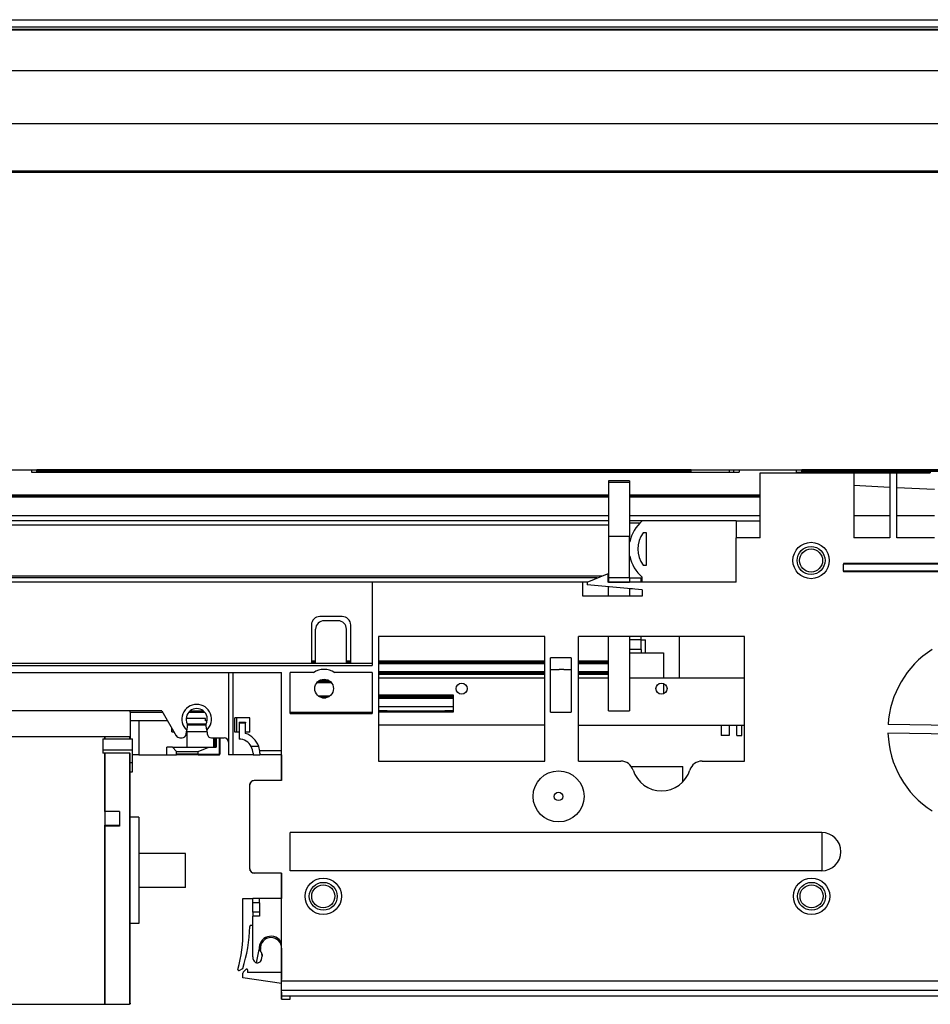
# Model space of a CAD drawing. Units: millimetres. Extents: x -1 to 830, y -1 to 583.
# Drawn here: x 356 to 399, y 87 to 133 of the extents above; entities that cross this region are included whole.
import ezdxf

# ---------------------------------------------------------------- set-up
doc = ezdxf.new("R2010")
doc.units = ezdxf.units.MM

# ---------------------------------------------------------------- blocks, each defined once
blk = doc.blocks.new('70502-2-0572-EZ940__169', base_point=(1411, 526.45))
at = {"color": 124, "linetype": 'Continuous'}
for p, q in [((1784, 559.73), (1938, 559.73)), ((1964, 559.73), (1974.25, 559.73)), ((1974.25, 559.73), (1977.25, 559.73)), ((1977.25, 559.73), (2074.85, 559.73))]:
    blk.add_line(p, q, dxfattribs=at)
blk = doc.blocks.new('70109-EP_1F-80-10__172', base_point=(1390.11, 522.07))
blk.add_blockref('70502-2-0572-EZ940__169', (1411, 526.45))
blk = doc.blocks.new('70502-2-0571-EZ890__174', base_point=(1396, 663.63))
at = {"color": 1, "linetype": 'Continuous'}
blk.add_line((1396, 665.96), (2326, 665.96), dxfattribs=at)
at = {"color": 124, "linetype": 'Continuous'}
for p, q in [((2326, 664.2), (1396, 664.2)), ((2326, 663.63), (1396, 663.63))]:
    blk.add_line(p, q, dxfattribs=at)
blk = doc.blocks.new('70502-2-0572-EZ890__176', base_point=(1390, 630.03))
at = {"color": 124, "linetype": 'Continuous'}
for p, q in [((2326, 663.61), (1396, 663.61)), ((2326, 653.95), (1396, 653.95)), ((2326, 641.43), (1396, 641.43)), ((2326, 630.33), (1396, 630.33))]:
    blk.add_line(p, q, dxfattribs=at)
at = {"color": 1, "linetype": 'Continuous'}
for p, q in [((1396, 663.61), (2326, 663.61)), ((2326, 630.03), (1396, 630.03))]:
    blk.add_line(p, q, dxfattribs=at)
blk = doc.blocks.new('70109-EP_1F-80-20__177', base_point=(1375.07, 630.03))
for name, p in [('70502-2-0571-EZ890__174', (1396, 663.63)), ('70502-2-0572-EZ890__176', (1390, 630.03))]:
    blk.add_blockref(name, p)
blk = doc.blocks.new('70109-EP_1F-82_Sensor__178', base_point=(1375.07, 522.07))
for name, p in [('70109-EP_1F-80-20__177', (1375.07, 630.03)), ('70109-EP_1F-80-10__172', (1390.11, 522.07))]:
    blk.add_blockref(name, p)
blk = doc.blocks.new('10020-Tuer_1F-10-11', base_point=(1341.11, 560.03))
at = {"color": 1, "linetype": 'Continuous'}
for p, q in [((1938, 560.03), (1784, 560.03)), ((2101.25, 560.03), (1964, 560.03))]:
    blk.add_line(p, q, dxfattribs=at)
blk = doc.blocks.new('10020-Tuer_1F-10-10__179', base_point=(1341.11, 560.03))
at = {"color": 1, "linetype": 'Continuous'}
for p, q in [((1938, 560.03), (1784, 560.03)), ((2101.25, 560.03), (1964, 560.03))]:
    blk.add_line(p, q, dxfattribs=at)
blk = doc.blocks.new('10020-Tuer_1F-10_DIN-RE__180', base_point=(1341.11, 560.03))
for name in ['10020-Tuer_1F-10-11', '10020-Tuer_1F-10-10__179']:
    blk.add_blockref(name, (1341.11, 560.03))
blk = doc.blocks.new('10020-Tuer_1F-20_DIN-RE__181', base_point=(1281, 560.03))
at = {"color": 1, "linetype": 'Continuous'}
for p, q in [((2441, 630.03), (1281, 630.03)), ((1281, 560.03), (2441, 560.03))]:
    blk.add_line(p, q, dxfattribs=at)
blk = doc.blocks.new('10020-Tuer_1F_DIN-RE__182', base_point=(1281, 560.03))
for name, p in [('10020-Tuer_1F-20_DIN-RE__181', (1281, 560.03)), ('10020-Tuer_1F-10_DIN-RE__180', (1341.11, 560.03))]:
    blk.add_blockref(name, p)
blk = doc.blocks.new('70109-EP_1F-92_Tür_DIN-RE__183', base_point=(1281, 560.03))
blk.add_blockref('10020-Tuer_1F_DIN-RE__182', (1281, 560.03))
blk = doc.blocks.new('70109-6-0850_Montageplatte_Gussteil_Dummy__187', base_point=(1454.75, 548.03))
at = {"color": 1, "linetype": 'Continuous'}
for p, q in [((1782.74, 560.03), (1782.74, 559.53)), ((1782.74, 559.53), (1949.26, 559.53)), ((1784, 559.53), (1784, 560.03)), ((1938, 559.53), (1938, 560.03)), ((1948, 559.53), (1948, 560.03)), ((1949.26, 560.03), (1949.26, 559.53)), ((1962.74, 559.53), (1962.74, 560.03)), ((1962.74, 559.53), (1973, 559.53)), ((1964, 559.53), (1964, 560.03)), ((1973, 559.33), (1973, 559.53)), ((1973, 559.53), (1994.25, 559.53)), ((1974.25, 559.73), (1975.47, 559.73)), ((1974.25, 559.73), (1974.25, 559.53)), ((1975.47, 559.73), (1977.25, 559.73)), ((1977.25, 559.53), (1977.25, 559.73)), ((1994.25, 559.53), (1994.25, 559.38)), ((1918.5, 553.83), (1737, 553.83)), ((1954.25, 553.83), (1923.5, 553.83)), ((1926.44, 548.03), (1923.5, 548.03))]:
    blk.add_line(p, q, dxfattribs=at)
at = {"color": 124, "linetype": 'Continuous'}
for p, q in [((1946.94, 560.03), (1946.94, 559.53)), ((1918.5, 554.13), (1737, 554.13)), ((1954.25, 554.13), (1923.5, 554.13)), ((1918.5, 553.6), (1737, 553.6)), ((1954.25, 553.6), (1923.5, 553.6)), ((1918.5, 549.25), (1737, 549.25)), ((1954.25, 549.25), (1923.5, 549.25))]:
    blk.add_line(p, q, dxfattribs=at)
blk = doc.blocks.new('70109-1-0101_Montageplatte_Dummy__188', base_point=(1454.75, 548.03))
blk.add_blockref('70109-6-0850_Montageplatte_Gussteil_Dummy__187', (1454.75, 548.03))
blk = doc.blocks.new('70109-6-0851_Gehäuse-Steuerung_T1_Dummy__191', base_point=(1806, 435.53))
at = {"color": 1, "linetype": 'Continuous'}
for p, q in [((2068.3, 559.38), (2068.3, 559.53)), ((2068.3, 559.53), (2069.82, 559.53)), ((2012.4, 557.33), (2013.02, 557.33)), ((2012.4, 557.13), (2024.7, 557.13)), ((2012.4, 556.53), (2024.7, 556.53)), ((2024.07, 557.33), (2024.7, 557.33)), ((1926.21, 533.63), (1926.21, 534.63)), ((1924.16, 532.04), (1923.5, 532.04)), ((1926.21, 520.03), (1923.5, 520.03)), ((1926.21, 520.03), (1926.21, 520.83)), ((1926.21, 520.03), (1927.21, 520.03)), ((1926.21, 517.83), (1926.21, 520.03)), ((1927.21, 517.03), (1927.21, 520.03)), ((1935.21, 511.13), (1935.21, 520.83)), ((1950.54, 511.13), (1950.54, 520.83)), ((1926.21, 517.83), (1923.5, 517.83)), ((1926.21, 517.83), (1926.21, 517.03)), ((2068.3, 502.18), (2068.3, 507.18)), ((1806, 503.03), (1806, 503.33)), ((1806, 503.03), (1813.58, 503.03)), ((1806, 503.03), (1806, 501.03)), ((1819.78, 503.03), (1823.5, 503.03)), ((1806, 501.03), (1806, 496.78)), ((1814.75, 501.03), (1806, 501.03)), ((1808, 501.03), (1808, 492.98)), ((1823.7, 501.53), (1819.15, 501.53)), ((1823.7, 501.03), (1823.7, 501.53)), ((1824.08, 501.03), (1823.7, 501.03)), ((1831.1, 498.33), (1831.1, 501.73)), ((1815.8, 498.43), (1815.8, 499.24)), ((1815.8, 498.43), (1816.28, 498.43)), ((1824.04, 498.43), (1819.23, 498.43)), ((1823.88, 500.23), (1819.38, 500.23)), ((1819.4, 494.78), (1819.4, 498.43)), ((1948.71, 497.54), (1948.71, 500.03)), ((1949.91, 497.54), (1949.91, 500.03)), ((2068.3, 494.03), (2068.3, 500.18)), ((1825.64, 497.03), (1825.64, 494.78)), ((1827.07, 497.03), (1827.07, 493.18)), ((1829.1, 496.03), (1829.1, 495.51)), ((1948.71, 497.54), (1949.91, 497.54)), ((1814.6, 492.98), (1814.6, 494.78)), ((1815.9, 494.78), (1814.6, 494.78)), ((1816.9, 493.78), (1815.9, 494.78)), ((1815.9, 494.78), (1824.44, 494.78)), ((1816.9, 493.78), (1821.97, 493.78)), ((1816.9, 493.18), (1816.9, 493.78)), ((1821.97, 493.78), (1824.44, 494.78)), ((1821.97, 493.18), (1821.97, 493.78)), ((1824.44, 494.78), (1826.2, 494.78)), ((1829.1, 495.51), (1829.1, 492.98)), ((2066, 492.54), (2066, 494.03)), ((2068.3, 492.53), (2068.3, 494.03)), ((1808, 492.98), (1806.5, 492.98)), ((1808, 492.98), (1814.6, 492.98)), ((1814.6, 492.98), (1816.7, 492.98)), ((1816.7, 492.98), (1816.78, 492.99)), ((1821.93, 492.98), (1816.7, 492.98)), ((1816.78, 492.99), (1816.84, 493.04)), ((1816.84, 493.04), (1816.88, 493.1)), ((1816.88, 493.1), (1816.9, 493.18)), ((1821.96, 493.04), (1821.93, 492.98)), ((1821.93, 492.98), (1826.87, 492.98)), ((1821.97, 493.18), (1821.96, 493.1)), ((1821.96, 493.1), (1821.96, 493.04)), ((1826.87, 492.98), (1826.94, 492.99)), ((1826.94, 492.99), (1827.01, 493.04)), ((1827.01, 493.04), (1827.07, 493.18)), ((1841.6, 492.98), (1841.6, 486.98)), ((2068.3, 490.96), (2068.3, 492.53)), ((1923.87, 490.28), (1936.01, 490.28)), ((1936.01, 486.66), (1936.01, 490.28)), ((2066, 488.53), (2066, 490.03)), ((1834.24, 486.43), (1834.35, 486.62)), ((1834.47, 486.73), (1834.61, 486.84)), ((1834.61, 486.84), (1834.64, 486.86)), ((1834.79, 486.91), (1834.94, 486.96)), ((1834.94, 486.96), (1835, 486.97)), ((2068.3, 486.03), (2068.3, 486.96)), ((1834.11, 485.98), (1834.17, 486.32)), ((1834.11, 466.19), (1834.11, 485.98)), ((2066, 484.53), (2066, 486.03)), ((2068.3, 484.53), (2068.3, 486.03)), ((2068.3, 482.03), (2068.3, 484.53)), ((2068.3, 480.53), (2068.3, 482.03)), ((2068.3, 478.03), (2068.3, 480.53)), ((2068.3, 476.53), (2068.3, 478.03)), ((2068.3, 474.03), (2068.3, 476.53)), ((2068.3, 472.53), (2068.3, 474.03)), ((2068.3, 470.03), (2068.3, 472.53)), ((2068.51, 472.53), (2068.3, 472.53)), ((2068.8, 472.53), (2068.51, 472.53)), ((2068.51, 472.53), (2068.51, 462.53)), ((2069, 472.53), (2068.8, 472.53)), ((2068.8, 472.53), (2068.8, 462.53)), ((2068.3, 468.53), (2068.3, 470.03)), ((2068.3, 462.53), (2068.3, 468.53)), ((1834.17, 465.84), (1834.16, 465.93)), ((1834.23, 465.75), (1834.17, 465.84)), ((1834.35, 465.54), (1834.31, 465.61)), ((1834.44, 465.47), (1834.35, 465.54)), ((1834.61, 465.32), (1834.56, 465.36)), ((1834.74, 465.27), (1834.61, 465.32)), ((1834.94, 465.2), (1834.9, 465.22)), ((1835.11, 465.19), (1834.94, 465.2)), ((1841.6, 465.19), (1841.6, 459.19)), ((2068.51, 462.53), (2068.3, 462.53)), ((2068.3, 460.53), (2068.3, 462.53)), ((2068.8, 462.53), (2068.51, 462.53)), ((2069, 462.53), (2068.8, 462.53)), ((1832.51, 459.19), (1834.8, 459.19)), ((1832.51, 451.83), (1832.51, 459.19)), ((2068.3, 460.53), (2068.3, 458.53)), ((2068.3, 454.36), (2068.3, 458.53)), ((2068.3, 454.36), (2068.3, 452.81)), ((1834.75, 452.78), (1834.8, 452.74)), ((2068.3, 452.81), (2068.3, 452.36)), ((2068.3, 452.36), (2068.3, 451.41)), ((1841.6, 447.53), (1841.6, 440.16)), ((1831.6, 442.31), (1832.46, 442.73)), ((1833.25, 442.57), (1832.58, 441.85)), ((1833.6, 442.43), (1833.6, 441.81)), ((2068.3, 443.15), (2068.3, 442.81)), ((2068.3, 442.81), (2068.3, 441.62)), ((1832.51, 440.54), (1832.51, 441.68)), ((1841.6, 439.21), (1832.51, 440.54)), ((1841.6, 441.81), (1833.6, 441.81)), ((1841.6, 439.16), (1841.6, 440.16)), ((2068.3, 436.24), (2068.3, 441.62)), ((1841.6, 439.16), (1841.6, 439.13)), ((1841.6, 437.16), (1841.6, 439.13)), ((1841.6, 437.16), (1841.6, 436.16)), ((1841.6, 436.16), (1841.6, 436.03)), ((1841.6, 436.03), (1841.6, 435.53))]:
    blk.add_line(p, q, dxfattribs=at)
at = {"color": 124, "linetype": 'Continuous'}
for p, q in [((1823.88, 500.03), (1819.38, 500.03)), ((1825.64, 494.78), (1825.64, 497.03)), ((1825.94, 497.03), (1825.94, 494.78)), ((1826.2, 497.03), (1826.2, 494.78)), ((1826.95, 493.18), (1826.95, 497.03)), ((1821.97, 493.18), (1816.9, 493.18)), ((1821.97, 493.18), (1826.95, 493.18)), ((1827.07, 493.18), (1826.95, 493.18))]:
    blk.add_line(p, q, dxfattribs=at)
at = {"color": 1, "linetype": 'Continuous'}
for centre, radius, start, end in [((1798.92, 451.42), 33.6, 344.682, 0.6952), ((1798.92, 453.42), 35.21, 342.3264, 358.6842), ((1834.41, 452.6), 0.3, 74.26, 177.3458), ((1834.2, 451.83), 1.1, 60.0012, 74.2617), ((1831.52, 442.49), 0.2, 164.682, 296.0863), ((1833.4, 442.43), 0.2, 0, 137.0067), ((1832.76, 441.68), 0.25, 137.0067, 180)]:
    blk.add_arc(centre, radius, start, end, dxfattribs=at)
for points in [[(1826.87, 492.98), (1826.87, 492.98), (1826.9, 492.99)], [(1826.87, 492.98), (1826.9, 492.99), (1826.94, 492.99)]]:
    blk.add_spline(points, degree=3, dxfattribs=at)
at = {"color": 124, "linetype": 'Continuous'}
blk.add_spline([(1826.9, 492.99), (1826.91, 493.02), (1826.93, 493.07), (1826.94, 493.12), (1826.95, 493.18)], degree=3, dxfattribs=at)
blk = doc.blocks.new('70109-6-0852_Gehäuse-Steuerung_T2_Dummy__192', base_point=(1705.5, 435.54))
at = {"color": 1, "linetype": 'Continuous'}
for p, q in [((1954.25, 559.33), (1976.25, 559.33)), ((1954.25, 544.03), (1954.25, 559.33)), ((1976.25, 559.33), (1976.25, 544.03)), ((1976.25, 559.33), (1984.75, 559.33)), ((1984.75, 559.33), (1986.35, 559.33)), ((1984.75, 559.33), (1984.75, 544.03)), ((1986.35, 559.33), (1994.25, 559.33)), ((1986.35, 544.03), (1986.35, 559.33)), ((1976.25, 556.43), (1984.75, 556.01)), ((1986.35, 555.93), (1995.25, 555.48)), ((1984.75, 549.23), (1976.25, 549.23)), ((1995.25, 549.23), (1986.35, 549.23)), ((1948.54, 548.03), (1926.44, 548.03)), ((1948.54, 548.03), (1948.54, 544.03)), ((1948.54, 548.03), (1954.25, 548.03)), ((1927.45, 545.23), (1926.68, 545.23)), ((1927.45, 537.63), (1927.45, 545.23)), ((1923.5, 542.96), (1923.51, 543.11)), ((1948.54, 533.63), (1948.54, 544.03)), ((1954.25, 544.03), (1948.54, 544.03)), ((1984.75, 544.03), (1976.25, 544.03)), ((1995.25, 544.03), (1986.35, 544.03)), ((1923.51, 539.75), (1923.5, 539.9)), ((1926.68, 537.63), (1927.45, 537.63)), ((1973.8, 538.03), (1973.8, 537.83)), ((2033.8, 538.03), (1973.8, 538.03)), ((1973.8, 536.23), (1973.8, 537.83)), ((2033.8, 537.83), (1973.8, 537.83)), ((1913.5, 533.63), (1918.25, 535.63)), ((1918.25, 535.63), (1918.4, 535.63)), ((1918.4, 535.63), (1918.4, 533.63)), ((1973.8, 536.23), (1973.8, 536.03)), ((2033.8, 536.23), (1973.8, 536.23)), ((2033.8, 536.03), (1973.8, 536.03)), ((1862.94, 533.63), (1705.5, 533.63)), ((1912.5, 533.63), (1862.94, 533.63)), ((1862.94, 533.63), (1862.94, 514.05)), ((1912.5, 530.33), (1912.5, 533.63)), ((1913.5, 533.63), (1913.5, 533.03)), ((1926.45, 531.83), (1913.5, 533.03)), ((1948.54, 533.63), (1918.4, 533.63)), ((1926.44, 533.63), (1926.44, 534.83)), ((1926.45, 531.83), (1926.45, 530.33)), ((1926.45, 530.33), (1912.5, 530.33)), ((1848.6, 523.55), (1848.6, 514.55)), ((1855.87, 525.55), (1850.6, 525.55)), ((1854.87, 524.55), (1851.6, 524.55)), ((1857.87, 514.55), (1857.87, 523.55)), ((1849.6, 514.55), (1849.6, 522.55)), ((1856.87, 514.55), (1856.87, 522.55)), ((1864.44, 520.83), (1864.44, 491.53)), ((1903.54, 520.83), (1864.44, 520.83)), ((1903.54, 491.53), (1903.54, 520.83)), ((1911.44, 491.53), (1911.44, 520.83)), ((1950.54, 520.83), (1911.44, 520.83)), ((1950.54, 491.53), (1950.54, 520.83)), ((1705.5, 514.55), (1862.94, 514.55)), ((1909.74, 515.83), (1904.84, 515.83)), ((1904.84, 503.03), (1904.84, 515.83)), ((1909.74, 515.83), (1909.74, 503.03)), ((1759.1, 512.35), (1841.6, 512.35)), ((1829.1, 512.35), (1829.1, 492.98)), ((1830.1, 512.35), (1830.1, 492.98)), ((1841.6, 486.98), (1841.6, 512.35)), ((1843.6, 502.77), (1843.6, 512.35)), ((1849.1, 512.35), (1843.6, 512.35)), ((1862.94, 512.35), (1854.1, 512.35)), ((1862.94, 512.35), (1862.94, 502.77)), ((1904.84, 513.07), (1906.95, 513.07)), ((1907.49, 513.1), (1906.95, 513.07)), ((1908.03, 513.07), (1907.49, 513.1)), ((1908.03, 513.07), (1909.74, 513.07)), ((1864.44, 511.13), (1903.54, 511.13)), ((1911.44, 511.13), (1918.5, 511.13)), ((1923.5, 511.13), (1950.54, 511.13)), ((1882.04, 507.03), (1864.44, 507.03)), ((1882.04, 503.13), (1882.04, 507.03)), ((1813.4, 503.33), (1743, 503.33)), ((1813.4, 503.33), (1816.81, 497.52)), ((1843.6, 503.03), (1862.94, 503.03)), ((1843.6, 502.77), (1862.94, 502.77)), ((1866.44, 503.33), (1864.44, 503.33)), ((1864.44, 503.13), (1882.04, 503.13)), ((1868.44, 503.33), (1868.44, 503.13)), ((1869.14, 503.13), (1869.14, 503.33)), ((1882.04, 503.33), (1880.04, 503.33)), ((1904.84, 503.03), (1909.74, 503.03)), ((1834.1, 501.73), (1830.6, 501.73)), ((1830.6, 498.33), (1830.6, 501.73)), ((1831.6, 500.73), (1833.1, 500.73)), ((1831.6, 500.73), (1831.6, 500.53)), ((1831.6, 500.53), (1831.6, 496.73)), ((1833.1, 500.73), (1833.1, 500.53)), ((1833.1, 498.07), (1833.1, 500.53)), ((1834.1, 498.33), (1834.1, 501.73)), ((1819.17, 497.92), (1819.27, 498.82)), ((1819.38, 499.8), (1819.27, 498.82)), ((1819.38, 500.32), (1819.38, 499.8)), ((1823.88, 499.8), (1823.88, 500.32)), ((1823.99, 498.82), (1823.88, 499.8)), ((1823.99, 498.82), (1824.09, 497.92)), ((1831.6, 498.33), (1830.6, 498.33)), ((1834.1, 498.33), (1833.1, 498.33)), ((1903.54, 500.03), (1864.44, 500.03)), ((1911.44, 500.03), (1950.54, 500.03)), ((1945.04, 500.03), (1945.04, 497.53)), ((1946.91, 500.03), (1946.91, 497.53)), ((1999.76, 497.91), (1984.29, 498.12)), ((1999.79, 499.91), (1984.32, 500.12)), ((1817.67, 497.03), (1818.17, 497.03)), ((1825.09, 497.03), (1828.1, 497.03)), ((1946.91, 497.53), (1945.04, 497.53)), ((1836.22, 494.98), (1834.47, 494.98)), ((1834.78, 494.21), (1834.47, 494.98)), ((1834.9, 493.38), (1834.78, 494.21)), ((1836.47, 493.91), (1836.22, 494.98)), ((1841.6, 493.98), (1836.46, 493.98)), ((1836.5, 493.4), (1836.47, 493.91)), ((1836.5, 493.4), (1836.5, 492.98)), ((1830.1, 492.98), (1829.1, 492.98)), ((1834.9, 492.98), (1830.1, 492.98)), ((1834.9, 493.38), (1834.9, 492.98)), ((1834.9, 492.98), (1836.5, 492.98)), ((1841.6, 492.98), (1836.5, 492.98)), ((1864.44, 491.53), (1903.54, 491.53)), ((1911.44, 491.53), (1921.45, 491.53)), ((1940.53, 491.53), (1950.54, 491.53)), ((1841.6, 486.98), (1835.11, 486.98)), ((1834.11, 466.19), (1834.11, 485.98)), ((1843.6, 465.73), (1843.6, 474.73)), ((1968.7, 474.73), (1843.6, 474.73)), ((1968.7, 465.73), (1843.6, 465.73)), ((1841.6, 465.19), (1835.11, 465.19)), ((1841.6, 439.81), (1841.6, 465.19)), ((1836.4, 459.19), (1834.8, 459.19)), ((1834.8, 458.19), (1834.8, 459.19)), ((1841.6, 459.19), (1836.4, 459.19)), ((1836.4, 458.19), (1836.4, 459.19)), ((1834.8, 456.03), (1834.8, 458.19)), ((1836.4, 458.19), (1836.4, 456.03)), ((1834.8, 456.03), (1834.8, 455.03)), ((1836.4, 455.03), (1834.8, 455.03)), ((1834.8, 445.52), (1834.8, 455.03)), ((1836.4, 456.03), (1836.4, 455.03)), ((1836.63, 447.16), (1836.62, 447.25)), ((1836.64, 447.08), (1836.63, 447.16)), ((1836.68, 446.91), (1836.64, 447.08)), ((1836.72, 446.75), (1836.68, 446.91)), ((1836.73, 446.72), (1836.72, 446.75)), ((1836.74, 446.7), (1836.73, 446.72)), ((1836.77, 446.66), (1836.74, 446.7)), ((1836.74, 444.56), (1836.86, 444.82)), ((1836.8, 446.58), (1836.77, 446.66)), ((1836.86, 446.47), (1836.8, 446.58)), ((1836.95, 446.26), (1836.86, 446.47)), ((1836.86, 444.82), (1836.87, 444.9)), ((1836.87, 444.9), (1837.02, 445.63)), ((1836.9, 446.34), (1836.96, 446.23)), ((1837.02, 445.63), (1836.95, 446.26)), ((1836.96, 446.23), (1836.96, 446.19)), ((1836.96, 446.19), (1836.99, 446.15)), ((1837.02, 445.99), (1837.02, 445.63)), ((1837.03, 445.88), (1837.02, 445.99)), ((1837.02, 445.63), (1837.04, 445.84)), ((1837.04, 445.84), (1837.03, 445.88)), ((1835.7, 444.11), (1835.79, 444.1)), ((1835.79, 444.1), (1836.08, 444.11)), ((1836.08, 444.11), (1836.16, 444.13)), ((1836.16, 444.13), (1836.42, 444.25)), ((1836.42, 444.25), (1836.49, 444.29)), ((1836.49, 444.29), (1836.69, 444.49)), ((1836.69, 444.49), (1836.74, 444.56)), ((1841.6, 437.67), (1841.6, 439.81)), ((1841.6, 439.81), (2068.3, 439.81)), ((1841.6, 436.21), (1841.6, 437.67)), ((1841.6, 435.54), (1841.6, 436.21)), ((1841.6, 435.54), (1843.6, 435.54)), ((1843.6, 436.21), (1843.6, 436.24)), ((2068.3, 436.24), (1843.6, 436.24)), ((1843.6, 435.54), (1843.6, 436.21))]:
    blk.add_line(p, q, dxfattribs=at)
at = {"color": 124, "linetype": 'Continuous'}
for p, q in [((1705.5, 514.05), (1862.94, 514.05)), ((1831.6, 500.53), (1833.1, 500.53)), ((1968.7, 474.73), (1968.7, 470.23)), ((1968.7, 470.23), (1968.7, 465.73)), ((1836.4, 458.19), (1834.8, 458.19)), ((1836.4, 456.03), (1834.8, 456.03)), ((1835.7, 444.11), (1836.32, 447.21)), ((1836.62, 447.25), (1836.32, 447.21)), ((1836.32, 447.21), (1836.47, 447)), ((1836.47, 447), (1836.62, 446.79)), ((1836.62, 446.79), (1836.67, 446.72)), ((1836.67, 446.72), (1836.76, 446.59)), ((1836.76, 446.59), (1836.87, 446.38)), ((1836.87, 446.38), (1836.9, 446.34)), ((1836.9, 446.34), (1836.96, 446.19)), ((1836.96, 446.19), (1837.02, 445.99)), ((1841.6, 437.67), (2068.3, 437.67)), ((1843.6, 436.21), (1841.6, 436.21)), ((1841.6, 435.54), (1843.6, 435.54))]:
    blk.add_line(p, q, dxfattribs=at)
for centre, radius in [((1966.2, 538.73), 4.28), ((1966.2, 538.73), 3.28), ((1851.4, 459.73), 4.28), ((1966.3, 459.73), 4.28), ((1851.4, 459.73), 3.28), ((1966.3, 459.73), 3.28)]:
    blk.add_circle(centre, radius, dxfattribs=at)
at = {"color": 1, "linetype": 'Continuous'}
for centre, radius in [((1966.2, 538.73), 2.71), ((1851.6, 508.6), 2.2), ((1883.99, 508.6), 1.3), ((1930.99, 508.6), 1.3), ((1906.77, 483.24), 6), ((1906.77, 483.24), 1), ((1851.4, 459.73), 2.71), ((1966.3, 459.73), 2.71)]:
    blk.add_circle(centre, radius, dxfattribs=at)
for centre, radius, start, end in [((1931.95, 541.43), 8.6, 129.8754, 168.7502), ((1931.95, 541.43), 6.5, 144.2296, 215.7704), ((1931.95, 541.43), 8.6, 191.2498, 230.1246), ((1850.6, 523.55), 2, 90, 180), ((1851.6, 522.55), 2, 90, 180), ((1854.87, 522.55), 2, 0, 90), ((1855.87, 523.55), 2, 0, 90), ((2006.8, 498.81), 22.52, 122.5454, 176.6754), ((1851.6, 508.6), 4.5, 56.284, 123.716), ((1821.63, 501.39), 3.49, 312.569, 227.431), ((1821.63, 501.39), 2.49, 334.6373, 205.3627), ((1831.5, 493.33), 5, 19.2691, 71.3371), ((2006.8, 498.81), 22.52, 181.7662, 237.4546), ((1817.67, 498.03), 1, 210.4258, 270), ((1818.17, 498.03), 1, 270, 353.5468), ((1825.09, 498.03), 1, 186.4532, 270), ((1828.1, 496.03), 1, 0, 90), ((1831.5, 493.33), 3.4, 29.0322, 88.3146), ((1921.45, 488.53), 3, 17.4576, 90), ((1940.53, 488.53), 3, 90, 162.5424), ((1930.99, 491.53), 7, 197.4576, 342.5424), ((1835.11, 485.98), 1, 90, 180), ((1968.7, 470.23), 4.5, 270, 90), ((1835.11, 466.19), 1, 180, 270), ((1839.1, 447.53), 2.5, 90, 186.4213), ((1839.1, 447.53), 2.5, 0, 90), ((1836.8, 445.52), 2, 180, 204.9976), ((1835.89, 445.1), 1, 204.9976, 258.6901)]:
    blk.add_arc(centre, radius, start, end, dxfattribs=at)
at = {"color": 124, "linetype": 'Continuous'}
blk.add_arc((1839.1, 447.53), 2.8, 26.7655, 186.4213, dxfattribs=at)
blk = doc.blocks.new('70109-1-0105_Dummy__193', base_point=(1705.5, 435.53))
for name, p in [('70109-6-0852_Gehäuse-Steuerung_T2_Dummy__192', (1705.5, 435.54)), ('70109-6-0851_Gehäuse-Steuerung_T1_Dummy__191', (1806, 435.53))]:
    blk.add_blockref(name, p)
blk = doc.blocks.new('70109-1-0103_MGE-ES_Dummy_1__194', base_point=(1458.1, 434.03))
at = {"color": 1, "linetype": 'Continuous'}
for p, q in [((1918.5, 557.47), (1918.5, 557.08)), ((1923.5, 557.47), (1918.5, 557.47)), ((1918.5, 557.08), (1918.5, 544.38)), ((1923.5, 557.47), (1923.5, 557.08)), ((1923.5, 557.08), (1923.5, 544.38)), ((1918.5, 548.03), (1741, 548.03)), ((1923.5, 547.63), (1926, 547.63)), ((1918.5, 544.38), (1918.5, 534.63)), ((1923.5, 544.38), (1918.5, 544.38)), ((1923.5, 534.63), (1923.5, 544.38)), ((1915.88, 534.63), (1741, 534.63)), ((1918.5, 534.63), (1918.4, 534.63)), ((1918.5, 534.63), (1918.5, 533.63)), ((1918.5, 533.63), (1923.5, 533.63)), ((1923.5, 534.63), (1923.5, 533.63)), ((1923.5, 534.63), (1926.44, 534.63)), ((1918.5, 530.33), (1918.5, 532.56)), ((1923.5, 532.1), (1923.5, 530.33)), ((1918.5, 503.33), (1918.5, 520.83)), ((1923.5, 520.83), (1923.5, 503.33)), ((1923.5, 517.03), (1931.5, 517.03)), ((1931.5, 517.03), (1931.5, 511.93)), ((1849.6, 514.75), (1848.6, 514.75)), ((1857.87, 514.75), (1856.87, 514.75)), ((1903.54, 514.75), (1864.44, 514.75)), ((1918.5, 514.75), (1911.44, 514.75)), ((1903.54, 512.25), (1864.44, 512.25)), ((1918.5, 512.25), (1911.44, 512.25)), ((1931.5, 511.93), (1931.5, 511.13)), ((1849.98, 510.05), (1853.24, 510.05)), ((1931.5, 509.78), (1931.5, 509.13)), ((1931.5, 509.13), (1931.5, 507.8)), ((1931.5, 507.8), (1931.5, 507.43)), ((1850.45, 506.75), (1852.77, 506.75)), ((1851.25, 506.45), (1852, 506.45)), ((1864.44, 506.75), (1882.04, 506.75)), ((1864.44, 506.45), (1882.04, 506.45)), ((1820.08, 503.33), (1823.19, 503.33)), ((1864.44, 503.33), (1882.04, 503.33)), ((1918.5, 503.33), (1923.5, 503.33)), ((1687.01, 497.33), (1799.99, 497.33)), ((1799.5, 496.78), (1799.5, 494.1)), ((1799.5, 496.78), (1806.5, 496.78)), ((1799.99, 497.1), (1799.99, 497.33)), ((1799.99, 497.33), (1800, 497.03)), ((1799.99, 497.33), (1805.8, 497.33)), ((1799.99, 496.78), (1799.99, 497.1)), ((1800, 497.03), (1799.99, 496.78)), ((1805.8, 497.33), (1805.8, 497.29)), ((1805.83, 497.28), (1805.8, 497.33)), ((1805.86, 497.27), (1805.83, 497.28)), ((1805.95, 497.21), (1805.86, 497.27)), ((1806, 497.11), (1805.95, 497.21)), ((1806, 497.08), (1806, 497.11)), ((1806, 496.78), (1806, 497.08)), ((1806.5, 494.1), (1806.5, 496.78)), ((1799.5, 494.1), (1799.5, 493.41)), ((1806.5, 494.1), (1799.5, 494.1)), ((1799.99, 493.41), (1799.5, 493.41)), ((1805.8, 493.41), (1799.99, 493.41)), ((1799.99, 480.64), (1799.99, 493.41)), ((1799.99, 493.41), (1800, 481.16)), ((1805.91, 493.38), (1805.8, 493.41)), ((1805.94, 493.36), (1805.91, 493.38)), ((1806.5, 491.14), (1806.5, 494.1)), ((1805.97, 493.33), (1805.94, 493.36)), ((1805.99, 493.28), (1805.97, 493.33)), ((1806, 493.25), (1805.99, 493.28)), ((1806, 493.22), (1806, 493.25)), ((1806, 434.57), (1806, 493.22)), ((1806.5, 488.98), (1806.5, 491.14)), ((1806, 488.98), (1806.5, 488.98)), ((1800, 481.16), (1799.99, 479.69)), ((1799.99, 479.69), (1799.99, 480.64)), ((1803.49, 479.69), (1799.99, 479.69)), ((1799.99, 479.69), (1799.99, 476.46)), ((1803.49, 479.69), (1803.49, 476.46)), ((1808, 478.33), (1806, 478.33)), ((1808, 478.33), (1808, 465.31)), ((1799.99, 476.46), (1803.49, 476.46)), ((1799.99, 476.25), (1799.99, 476.46)), ((1799.99, 434.33), (1799.99, 476.25)), ((1799.99, 476.25), (1799.99, 434.33)), ((1803.49, 476.25), (1799.99, 476.25)), ((1803.49, 476.46), (1803.49, 476.25)), ((1819, 469.83), (1808, 469.83)), ((1819, 465.83), (1819, 469.83)), ((1819, 461.83), (1819, 465.83)), ((1808, 465.31), (1808, 453.33)), ((1819, 461.83), (1808, 461.83)), ((1808, 453.33), (1806, 453.33)), ((1687.01, 434.33), (1799.99, 434.33)), ((1799.99, 434.33), (1805.8, 434.33)), ((1805.83, 434.37), (1805.8, 434.33)), ((1805.86, 434.38), (1805.83, 434.37)), ((1805.95, 434.44), (1805.86, 434.38)), ((1806, 434.55), (1805.95, 434.44)), ((1806, 434.57), (1806, 434.55))]:
    blk.add_line(p, q, dxfattribs=at)
at = {"color": 124, "linetype": 'Continuous'}
for p, q in [((1923.5, 557.08), (1918.5, 557.08)), ((1918.5, 547.03), (1741, 547.03)), ((1741, 535.13), (1917.06, 535.13)), ((1918.4, 535.13), (1918.5, 535.13)), ((1862.94, 533.63), (1741, 533.63)), ((1912.5, 533.63), (1862.94, 533.63)), ((1913.5, 533.63), (1912.5, 533.63)), ((1918.5, 533.63), (1918.4, 533.63)), ((1923.5, 534.63), (1918.5, 534.63)), ((1849.6, 515.05), (1848.6, 515.05)), ((1857.87, 515.05), (1856.87, 515.05)), ((1903.54, 515.05), (1864.44, 515.05)), ((1903.54, 514.45), (1864.44, 514.45)), ((1918.5, 515.05), (1911.44, 515.05)), ((1918.5, 514.45), (1911.44, 514.45)), ((1903.54, 512.55), (1864.44, 512.55)), ((1903.54, 511.95), (1864.44, 511.95)), ((1918.5, 512.55), (1911.44, 512.55)), ((1918.5, 511.95), (1911.44, 511.95)), ((1853.28, 510), (1849.93, 510)), ((1853.15, 510.15), (1850.07, 510.15)), ((1852.82, 510.41), (1850.38, 510.41)), ((1852.69, 510.51), (1850.56, 510.51)), ((1852.83, 506.8), (1850.37, 506.8)), ((1852.59, 506.65), (1850.63, 506.65)), ((1882.04, 506.8), (1864.44, 506.8)), ((1882.04, 506.65), (1864.44, 506.65)), ((1882.04, 506.25), (1864.44, 506.25)), ((1882.04, 504.33), (1864.44, 504.33)), ((1805.8, 497.29), (1805.8, 496.91)), ((1805.8, 496.91), (1805.8, 496.78)), ((1805.8, 493.41), (1805.8, 434.33)), ((1806.5, 491.14), (1806, 491.14))]:
    blk.add_line(p, q, dxfattribs=at)
blk = doc.blocks.new('70109-1-0131_Antr-Einheit_Dummy__195', base_point=(1359.86, 434.01))
for name, p in [('70109-1-0105_Dummy__193', (1705.5, 435.53)), ('70109-1-0103_MGE-ES_Dummy_1__194', (1458.1, 434.03))]:
    blk.add_blockref(name, p)
blk = doc.blocks.new('70109-EP_1F-10_Antrieb_LI__196', base_point=(1356.49, 430.46))
for name, p in [('70109-1-0131_Antr-Einheit_Dummy__195', (1359.86, 434.01)), ('70109-1-0101_Montageplatte_Dummy__188', (1454.75, 548.03))]:
    blk.add_blockref(name, p)
blk = doc.blocks.new('70109-ep05_Powerturn_KM-BGS-Gestänge_1F__220', base_point=(1281, 210.29))
for name, p in [('70109-EP_1F-82_Sensor__178', (1375.07, 522.07)), ('70109-EP_1F-92_Tür_DIN-RE__183', (1281, 560.03)), ('70109-EP_1F-10_Antrieb_LI__196', (1356.49, 430.46))]:
    blk.add_blockref(name, p)
blk = doc.blocks.new('120_Draufs_kpl_m_Rauchschalter', base_point=(1860, 545.26))
blk.add_blockref('70109-ep05_Powerturn_KM-BGS-Gestänge_1F__220', (1281, 210.294))

msp = doc.modelspace()

# ---------------------------------------------------------------- block references
at = {"xscale": 0.2, "yscale": 0.2, "zscale": 0.2}
msp.add_blockref('120_Draufs_kpl_m_Rauchschalter', (372, 109.052), dxfattribs=at)

doc.saveas('drawing.dxf')
